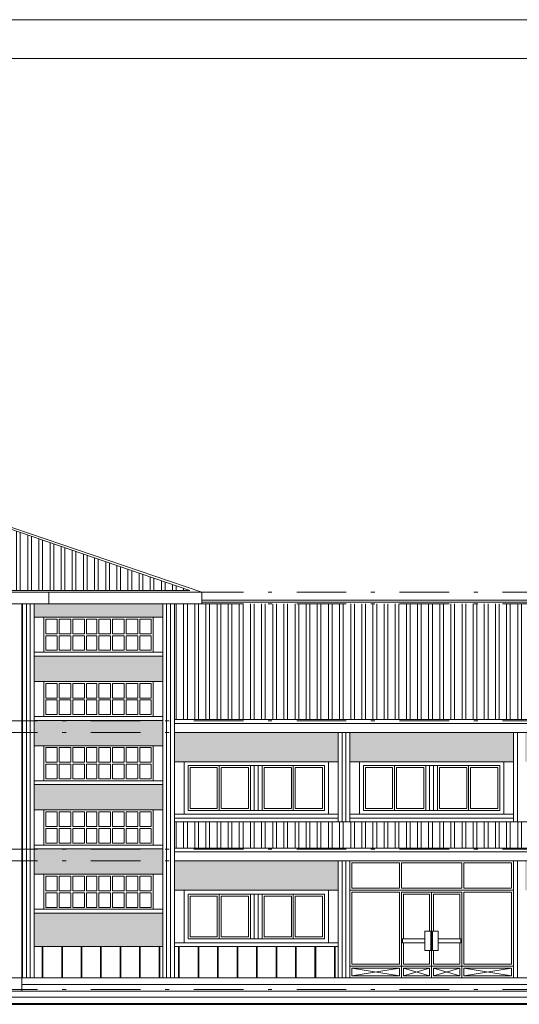
# Model space of a CAD drawing. Units: millimetres. Extents: x 1191 to 1473, y 15 to 145.
# Drawn here: x 1393 to 1406, y 120 to 145 of the extents above; entities that cross this region are included whole.
import ezdxf

# ---------------------------------------------------------------- set-up
doc = ezdxf.new("R2010")
doc.units = ezdxf.units.MM
doc.linetypes.add('TRAZO_Y_PUNTO', pattern=[25.4, 12.7, -6.35, 0, -6.35])
for name, color, linetype, lineweight in [('Cajetin', 7, 'Continuous', 13), ('Cubierta', 11, 'Continuous', 13), ('Ladrillo', 31, 'Continuous', 9), ('Lineas Forjados', 7, 'TRAZO_Y_PUNTO', 13), ('Mamposteria', 9, 'Continuous', 13), ('Muros', 3, 'Continuous', 40), ('Pilares', 221, 'Continuous', 13), ('Puertas', 2, 'Continuous', 13), ('Tabiques', 4, 'Continuous', 13), ('Tejas', 230, 'Continuous', 13), ('Ventanas', 2, 'Continuous', 13)]:
    doc.layers.add(name, color=color, linetype=linetype, lineweight=lineweight)
pattern_1 = [(90, (-214.6049, -74.24657), (-0.28575, 6e-17), []), (90, (-214.50964, -74.15132), (-0.28575, 6e-17), [])]
pattern_2 = [(0, (-214.60489, -74.24657), (0.12192, 0.12192), [0.238125, -0.005715]), (0, (-214.72681, -74.24086), (0.12192, 0.12192), [0.238125, -0.005715]), (90, (-214.60489, -74.24657), (-0.12192, 0.12192), [-0.127635, 0.116205]), (90, (-214.6106, -74.24657), (-0.12192, 0.12192), [-0.127635, 0.116205])]

msp = doc.modelspace()

# ---------------------------------------------------------------- hatches: boundary and pattern name
at = {"layer": 'Ladrillo'}
h = msp.add_hatch(dxfattribs=at)
h.set_pattern_fill('AR-B816C,_O', color=256, scale=0.0006)
h.set_pattern_definition(pattern_2)
h.paths.add_polyline_path([(1396.489, 129.918), (1393.189, 129.918), (1393.189, 129.578), (1396.489, 129.578)])
h.paths.add_polyline_path([(1396.489, 128.578), (1393.189, 128.578), (1393.189, 127.928), (1396.489, 127.928)])
h.paths.add_polyline_path([(1396.489, 126.928), (1393.189, 126.928), (1393.189, 126.278), (1396.489, 126.278)])
h.paths.add_polyline_path([(1396.489, 125.278), (1393.189, 125.278), (1393.189, 124.628), (1396.489, 124.628)])
h.paths.add_polyline_path([(1396.489, 123.628), (1393.189, 123.628), (1393.189, 122.978), (1396.489, 122.978)])
h.paths.add_polyline_path([(1396.489, 121.978), (1393.189, 121.978), (1393.189, 121.118), (1396.489, 121.118)])
h = msp.add_hatch(dxfattribs=at)
h.set_pattern_fill('AR-B816C,_O', color=256, scale=0.0006)
h.set_pattern_definition(pattern_2)
h.paths.add_polyline_path([(1400.989, 126.618), (1396.789, 126.618), (1396.789, 125.868), (1397.039, 125.868), (1400.739, 125.868), (1400.989, 125.868)])
h.paths.add_polyline_path([(1400.989, 123.318), (1396.789, 123.318), (1396.789, 122.568), (1397.039, 122.568), (1400.739, 122.568), (1400.989, 122.568)])
h.paths.add_polyline_path([(1405.488, 126.618), (1401.289, 126.618), (1401.289, 125.868), (1401.538, 125.868), (1405.238, 125.868), (1405.488, 125.868)])
h.paths.add_polyline_path([(1409.988, 126.618), (1405.788, 126.618), (1405.788, 125.868), (1406.038, 125.868), (1409.738, 125.868), (1409.988, 125.868)])
h.paths.add_polyline_path([(1409.988, 123.318), (1405.788, 123.318), (1405.788, 122.568), (1406.038, 122.568), (1409.738, 122.568), (1409.988, 122.568)])
at = {"layer": 'Mamposteria'}
h = msp.add_hatch(dxfattribs=at)
h.set_pattern_fill('JIS_LC_20A,_O', color=256, scale=0.025, angle=45)
h.set_pattern_definition([(90, (-214.6049, -74.24657), (-0.5, 1e-16), []), (90, (-214.5872, -74.2289), (-0.5, 1e-16), [])])
h.paths.add_polyline_path([(1413.588, 121.118), (1410.288, 121.118), (1410.288, 120.318), (1413.588, 120.318)])
h.paths.add_polyline_path([(1409.988, 121.118), (1405.788, 121.118), (1405.788, 120.318), (1409.988, 120.318)])
h.paths.add_polyline_path([(1400.989, 121.118), (1396.789, 121.118), (1396.789, 120.318), (1400.989, 120.318)])
h.paths.add_polyline_path([(1396.489, 121.118), (1393.189, 121.118), (1393.189, 120.318), (1396.489, 120.318)])
at = {"layer": 'Tejas'}
h = msp.add_hatch(dxfattribs=at)
h.set_pattern_fill('ANSI32,_O', color=256, scale=0.03, angle=45)
h.set_pattern_definition(pattern_1)
h.paths.add_polyline_path([(1391.806, 132.101), (1387.885, 132.101), (1384.46, 133.268), (1360.428, 133.268), (1351.621, 130.268), (1397.187, 130.268)])
h = msp.add_hatch(dxfattribs=at)
h.set_pattern_fill('ANSI32,_O', color=256, scale=0.03, angle=45)
h.set_pattern_definition(pattern_1)
h.paths.add_polyline_path([(1409.988, 129.918), (1409.288, 129.918), (1396.789, 129.918), (1396.789, 126.947), (1409.988, 126.947)])
h = msp.add_hatch(dxfattribs=at)
h.set_pattern_fill('ANSI32,_O', color=256, scale=0.03, angle=45)
h.set_pattern_definition(pattern_1)
h.paths.add_polyline_path([(1409.988, 124.324), (1396.789, 124.324), (1396.789, 123.647), (1409.988, 123.647)])

# ---------------------------------------------------------------- linework, layer by layer
at = {"layer": 'Cajetin'}
for p, q in [((1473.477, 144.921), (1338.038, 144.921)), ((1472.477, 143.921), (1340.538, 143.921))]:
    msp.add_line(p, q, dxfattribs=at)
at = {"layer": 'Cubierta'}
for p, q in [((1397.187, 130.268), (1391.806, 132.101)), ((1397.489, 130.218), (1391.814, 132.151)), ((1397.187, 130.268), (1351.621, 130.268)), ((1409.288, 130.018), (1397.489, 130.018)), ((1409.288, 129.968), (1397.489, 129.968)), ((1409.988, 126.947), (1396.789, 126.947)), ((1409.988, 126.852), (1396.789, 126.852)), ((1409.988, 124.324), (1396.789, 124.324)), ((1409.988, 123.647), (1396.789, 123.647)), ((1409.988, 123.552), (1396.789, 123.552))]:
    msp.add_line(p, q, dxfattribs=at)
at = {"layer": 'Lineas Forjados', "ltscale": 0.1}
for p, q in [((1472.477, 130.218), (1340.538, 130.218)), ((1472.477, 129.918), (1340.538, 129.918)), ((1472.477, 126.918), (1340.538, 126.918)), ((1472.477, 126.618), (1340.538, 126.618)), ((1472.477, 123.618), (1340.538, 123.618)), ((1472.477, 123.318), (1340.538, 123.318)), ((1472.477, 120.318), (1340.538, 120.318)), ((1472.477, 120.018), (1340.538, 120.018))]:
    msp.add_line(p, q, dxfattribs=at)
at = {"layer": 'Mamposteria'}
msp.add_line((1396.489, 121.118), (1393.189, 121.118), dxfattribs=at)
at = {"layer": 'Muros'}
msp.add_line((1469.318, 119.638), (1343.319, 119.638), dxfattribs=at)
at = {"layer": 'Pilares'}
for p, q in [((1392.869, 129.918), (1392.869, 119.978)), ((1392.889, 129.918), (1392.889, 120.318)), ((1392.989, 129.918), (1392.989, 120.318)), ((1393.089, 129.918), (1393.089, 120.318)), ((1393.189, 129.918), (1393.189, 120.318)), ((1396.489, 129.918), (1396.489, 120.318)), ((1396.589, 129.918), (1396.589, 120.318)), ((1396.689, 129.918), (1396.689, 120.318)), ((1396.789, 129.918), (1396.789, 120.318)), ((1396.489, 126.618), (1396.489, 124.324)), ((1396.589, 126.618), (1396.589, 124.324)), ((1396.689, 126.618), (1396.689, 124.324)), ((1396.789, 126.618), (1396.789, 124.324)), ((1400.989, 126.618), (1400.989, 124.324)), ((1401.089, 126.618), (1401.089, 124.324)), ((1401.189, 126.618), (1401.189, 124.324)), ((1401.289, 126.618), (1401.289, 124.324)), ((1405.488, 126.618), (1405.488, 124.324)), ((1405.588, 126.618), (1405.588, 124.324)), ((1400.989, 123.318), (1400.989, 120.318)), ((1401.089, 123.318), (1401.089, 120.318)), ((1401.189, 123.318), (1401.189, 120.318)), ((1401.289, 123.318), (1401.289, 120.318)), ((1405.488, 123.318), (1405.488, 120.318)), ((1405.588, 123.318), (1405.588, 120.318))]:
    msp.add_line(p, q, dxfattribs=at)
at = {"layer": 'Puertas'}
for p, q in [((1402.563, 123.268), (1401.339, 123.268)), ((1401.339, 123.268), (1401.339, 122.618)), ((1402.563, 123.268), (1402.563, 122.618)), ((1404.163, 123.268), (1402.613, 123.268)), ((1402.613, 123.268), (1402.613, 122.618)), ((1404.163, 123.268), (1404.163, 122.618)), ((1405.438, 123.268), (1404.213, 123.268)), ((1404.213, 123.268), (1404.213, 122.618)), ((1405.438, 123.268), (1405.438, 122.618)), ((1405.488, 122.568), (1401.289, 122.568)), ((1402.563, 122.618), (1401.339, 122.618)), ((1401.339, 122.518), (1401.339, 120.668)), ((1402.563, 122.518), (1401.339, 122.518)), ((1402.563, 122.518), (1402.563, 120.668)), ((1404.163, 122.618), (1402.613, 122.618)), ((1404.163, 122.518), (1402.613, 122.518)), ((1402.613, 122.518), (1402.613, 120.318)), ((1403.338, 122.468), (1402.663, 122.468)), ((1402.663, 122.468), (1402.663, 121.318)), ((1403.338, 122.468), (1403.338, 121.518)), ((1403.388, 122.518), (1403.388, 120.318)), ((1404.113, 122.468), (1403.438, 122.468)), ((1403.438, 122.468), (1403.438, 121.518)), ((1404.113, 122.468), (1404.113, 121.318)), ((1404.163, 122.518), (1404.163, 120.318)), ((1405.438, 122.618), (1404.213, 122.618)), ((1405.438, 122.518), (1404.213, 122.518)), ((1404.213, 122.518), (1404.213, 120.668)), ((1405.438, 122.518), (1405.438, 120.668)), ((1403.218, 121.518), (1403.218, 121.018)), ((1403.218, 121.518), (1403.368, 121.518)), ((1403.368, 121.518), (1403.368, 121.018)), ((1403.408, 121.518), (1403.408, 121.018)), ((1403.558, 121.518), (1403.408, 121.518)), ((1403.558, 121.518), (1403.558, 121.018)), ((1402.638, 121.318), (1402.638, 121.218)), ((1403.218, 121.318), (1402.638, 121.318)), ((1403.218, 121.218), (1402.638, 121.218)), ((1402.663, 121.218), (1402.663, 120.668)), ((1403.558, 121.318), (1404.138, 121.318)), ((1403.558, 121.218), (1404.138, 121.218)), ((1404.113, 121.218), (1404.113, 120.668)), ((1404.138, 121.318), (1404.138, 121.218)), ((1403.218, 121.018), (1403.368, 121.018)), ((1403.338, 121.018), (1403.338, 120.668)), ((1403.558, 121.018), (1403.408, 121.018)), ((1403.438, 121.018), (1403.438, 120.668)), ((1405.488, 120.618), (1401.289, 120.618)), ((1402.563, 120.668), (1401.339, 120.668)), ((1403.338, 120.668), (1402.663, 120.668)), ((1404.113, 120.668), (1403.438, 120.668)), ((1405.438, 120.668), (1404.213, 120.668)), ((1402.563, 120.568), (1401.339, 120.568)), ((1401.339, 120.568), (1401.339, 120.368)), ((1402.563, 120.368), (1401.339, 120.568)), ((1401.339, 120.368), (1402.563, 120.568)), ((1402.563, 120.368), (1401.339, 120.368)), ((1402.563, 120.568), (1402.563, 120.368)), ((1403.338, 120.568), (1402.663, 120.568)), ((1402.663, 120.568), (1402.663, 120.368)), ((1403.338, 120.368), (1402.663, 120.568)), ((1402.663, 120.368), (1403.338, 120.568)), ((1403.338, 120.368), (1402.663, 120.368)), ((1403.338, 120.568), (1403.338, 120.368)), ((1404.113, 120.568), (1403.438, 120.568)), ((1403.438, 120.568), (1403.438, 120.368)), ((1404.113, 120.368), (1403.438, 120.568)), ((1403.438, 120.368), (1404.113, 120.568)), ((1404.113, 120.368), (1403.438, 120.368)), ((1404.113, 120.568), (1404.113, 120.368)), ((1405.438, 120.568), (1404.213, 120.568)), ((1404.213, 120.568), (1404.213, 120.368)), ((1405.438, 120.568), (1404.213, 120.368)), ((1404.213, 120.568), (1405.438, 120.368)), ((1405.438, 120.368), (1404.213, 120.368)), ((1405.438, 120.568), (1405.438, 120.368))]:
    msp.add_line(p, q, dxfattribs=at)
at = {"layer": 'Tabiques'}
for p, q in [((1397.489, 130.218), (1351.319, 130.218)), ((1393.569, 130.218), (1393.569, 129.918)), ((1397.489, 130.218), (1397.489, 129.918)), ((1397.489, 129.918), (1351.319, 129.918)), ((1396.789, 129.918), (1396.789, 123.318)), ((1393.189, 129.578), (1396.489, 129.578)), ((1393.439, 129.578), (1393.439, 128.678)), ((1396.239, 129.578), (1396.239, 128.678)), ((1393.189, 128.678), (1396.489, 128.678)), ((1393.189, 128.578), (1396.489, 128.578)), ((1393.189, 127.928), (1396.489, 127.928)), ((1393.439, 127.928), (1393.439, 127.028)), ((1396.239, 127.928), (1396.239, 127.028)), ((1393.189, 127.028), (1396.489, 127.028)), ((1393.189, 126.928), (1396.489, 126.928)), ((1409.988, 126.618), (1396.789, 126.618)), ((1393.189, 126.278), (1396.489, 126.278)), ((1393.439, 126.278), (1393.439, 125.378)), ((1396.239, 126.278), (1396.239, 125.378)), ((1397.039, 125.868), (1396.789, 125.868)), ((1397.039, 125.868), (1397.039, 124.518)), ((1400.739, 125.868), (1397.039, 125.868)), ((1400.739, 125.868), (1400.739, 124.518)), ((1400.739, 125.868), (1400.989, 125.868)), ((1401.538, 125.868), (1401.288, 125.868)), ((1401.538, 125.868), (1401.538, 124.518)), ((1405.238, 125.868), (1401.538, 125.868)), ((1405.238, 125.868), (1405.238, 124.518)), ((1405.238, 125.868), (1405.488, 125.868)), ((1393.189, 125.378), (1396.489, 125.378)), ((1393.189, 125.278), (1396.489, 125.278)), ((1393.189, 124.628), (1396.489, 124.628)), ((1393.439, 124.628), (1393.439, 123.728)), ((1396.239, 124.628), (1396.239, 123.728)), ((1397.039, 124.518), (1396.789, 124.518)), ((1400.989, 124.418), (1396.789, 124.418)), ((1400.739, 124.518), (1397.039, 124.518)), ((1400.739, 124.518), (1400.989, 124.518)), ((1401.538, 124.518), (1401.288, 124.518)), ((1405.488, 124.418), (1401.288, 124.418)), ((1405.238, 124.518), (1401.538, 124.518)), ((1405.238, 124.518), (1405.488, 124.518)), ((1393.189, 123.728), (1396.489, 123.728)), ((1393.189, 123.628), (1396.489, 123.628)), ((1409.988, 123.318), (1396.789, 123.318)), ((1393.189, 122.978), (1396.489, 122.978)), ((1393.439, 122.978), (1393.439, 122.078)), ((1396.239, 122.978), (1396.239, 122.078)), ((1397.039, 122.568), (1396.789, 122.568)), ((1397.039, 122.568), (1397.039, 121.218)), ((1400.739, 122.568), (1397.039, 122.568)), ((1400.739, 122.568), (1400.739, 121.218)), ((1400.739, 122.568), (1400.989, 122.568)), ((1393.189, 122.078), (1396.489, 122.078)), ((1393.189, 121.978), (1396.489, 121.978)), ((1397.039, 121.218), (1396.789, 121.218)), ((1400.989, 121.118), (1396.789, 121.118)), ((1400.739, 121.218), (1397.039, 121.218)), ((1400.739, 121.218), (1400.989, 121.218)), ((1413.908, 120.318), (1392.869, 120.318)), ((1413.908, 120.148), (1392.869, 120.148)), ((1414.208, 119.978), (1392.569, 119.978)), ((1344.819, 119.818), (1467.818, 119.818))]:
    msp.add_line(p, q, dxfattribs=at)
at = {"layer": 'Ventanas'}
for p, q in [((1393.489, 129.528), (1393.779, 129.528)), ((1393.489, 129.528), (1393.489, 129.153)), ((1393.779, 129.528), (1393.779, 129.153)), ((1393.829, 129.528), (1394.129, 129.528)), ((1393.829, 129.528), (1393.829, 129.153)), ((1394.129, 129.528), (1394.129, 129.153)), ((1394.179, 129.528), (1394.479, 129.528)), ((1394.179, 129.528), (1394.179, 129.153)), ((1394.479, 129.528), (1394.479, 129.153)), ((1394.529, 129.528), (1394.799, 129.528)), ((1394.529, 129.528), (1394.529, 129.153)), ((1394.799, 129.528), (1394.799, 129.153)), ((1394.849, 129.528), (1395.149, 129.528)), ((1394.849, 129.528), (1394.849, 129.153)), ((1395.149, 129.528), (1395.149, 129.153)), ((1395.199, 129.528), (1395.499, 129.528)), ((1395.199, 129.528), (1395.199, 129.153)), ((1395.499, 129.528), (1395.499, 129.153)), ((1395.549, 129.528), (1395.849, 129.528)), ((1395.549, 129.528), (1395.549, 129.153)), ((1395.849, 129.528), (1395.849, 129.153)), ((1395.899, 129.528), (1396.189, 129.528)), ((1395.899, 129.528), (1395.899, 129.153)), ((1396.189, 129.528), (1396.189, 129.153)), ((1393.489, 129.153), (1393.779, 129.153)), ((1393.489, 129.103), (1393.779, 129.103)), ((1393.489, 129.103), (1393.489, 128.728)), ((1393.779, 129.103), (1393.779, 128.728)), ((1393.829, 129.153), (1394.129, 129.153)), ((1393.829, 129.103), (1393.829, 128.728)), ((1393.829, 129.103), (1394.129, 129.103)), ((1394.129, 129.103), (1394.129, 128.728)), ((1394.179, 129.153), (1394.479, 129.153)), ((1394.179, 129.103), (1394.179, 128.728)), ((1394.179, 129.103), (1394.479, 129.103)), ((1394.479, 129.103), (1394.479, 128.728)), ((1394.529, 129.153), (1394.799, 129.153)), ((1394.529, 129.103), (1394.529, 128.728)), ((1394.529, 129.103), (1394.799, 129.103)), ((1394.799, 129.103), (1394.799, 128.728)), ((1394.849, 129.153), (1395.149, 129.153)), ((1394.849, 129.103), (1394.849, 128.728)), ((1394.849, 129.103), (1395.149, 129.103)), ((1395.149, 129.103), (1395.149, 128.728)), ((1395.199, 129.153), (1395.499, 129.153)), ((1395.199, 129.103), (1395.199, 128.728)), ((1395.199, 129.103), (1395.499, 129.103)), ((1395.499, 129.103), (1395.499, 128.728)), ((1395.549, 129.153), (1395.849, 129.153)), ((1395.549, 129.103), (1395.549, 128.728)), ((1395.549, 129.103), (1395.849, 129.103)), ((1395.849, 129.103), (1395.849, 128.728)), ((1395.899, 129.153), (1396.189, 129.153)), ((1395.899, 129.103), (1395.899, 128.728)), ((1395.899, 129.103), (1396.189, 129.103)), ((1396.189, 129.103), (1396.189, 128.728)), ((1393.489, 128.728), (1393.779, 128.728)), ((1393.829, 128.728), (1394.129, 128.728)), ((1394.179, 128.728), (1394.479, 128.728)), ((1394.529, 128.728), (1394.799, 128.728)), ((1394.849, 128.728), (1395.149, 128.728)), ((1395.199, 128.728), (1395.499, 128.728)), ((1395.549, 128.728), (1395.849, 128.728)), ((1395.899, 128.728), (1396.189, 128.728)), ((1393.489, 127.878), (1393.779, 127.878)), ((1393.489, 127.878), (1393.489, 127.503)), ((1393.779, 127.878), (1393.779, 127.503)), ((1393.829, 127.878), (1394.129, 127.878)), ((1393.829, 127.878), (1393.829, 127.503)), ((1394.129, 127.878), (1394.129, 127.503)), ((1394.179, 127.878), (1394.479, 127.878)), ((1394.179, 127.878), (1394.179, 127.503)), ((1394.479, 127.878), (1394.479, 127.503)), ((1394.529, 127.878), (1394.799, 127.878)), ((1394.529, 127.878), (1394.529, 127.503)), ((1394.799, 127.878), (1394.799, 127.503)), ((1394.849, 127.878), (1395.149, 127.878)), ((1394.849, 127.878), (1394.849, 127.503)), ((1395.149, 127.878), (1395.149, 127.503)), ((1395.199, 127.878), (1395.499, 127.878)), ((1395.199, 127.878), (1395.199, 127.503)), ((1395.499, 127.878), (1395.499, 127.503)), ((1395.549, 127.878), (1395.849, 127.878)), ((1395.549, 127.878), (1395.549, 127.503)), ((1395.849, 127.878), (1395.849, 127.503)), ((1395.899, 127.878), (1396.189, 127.878)), ((1395.899, 127.878), (1395.899, 127.503)), ((1396.189, 127.878), (1396.189, 127.503)), ((1393.489, 127.503), (1393.779, 127.503)), ((1393.489, 127.453), (1393.779, 127.453)), ((1393.489, 127.453), (1393.489, 127.078)), ((1393.779, 127.453), (1393.779, 127.078)), ((1393.829, 127.503), (1394.129, 127.503)), ((1393.829, 127.453), (1393.829, 127.078)), ((1393.829, 127.453), (1394.129, 127.453)), ((1394.129, 127.453), (1394.129, 127.078)), ((1394.179, 127.503), (1394.479, 127.503)), ((1394.179, 127.453), (1394.179, 127.078)), ((1394.179, 127.453), (1394.479, 127.453)), ((1394.479, 127.453), (1394.479, 127.078)), ((1394.529, 127.503), (1394.799, 127.503)), ((1394.529, 127.453), (1394.529, 127.078)), ((1394.529, 127.453), (1394.799, 127.453)), ((1394.799, 127.453), (1394.799, 127.078)), ((1394.849, 127.503), (1395.149, 127.503)), ((1394.849, 127.453), (1394.849, 127.078)), ((1394.849, 127.453), (1395.149, 127.453)), ((1395.149, 127.453), (1395.149, 127.078)), ((1395.199, 127.503), (1395.499, 127.503)), ((1395.199, 127.453), (1395.199, 127.078)), ((1395.199, 127.453), (1395.499, 127.453)), ((1395.499, 127.453), (1395.499, 127.078)), ((1395.549, 127.503), (1395.849, 127.503)), ((1395.549, 127.453), (1395.549, 127.078)), ((1395.549, 127.453), (1395.849, 127.453)), ((1395.849, 127.453), (1395.849, 127.078)), ((1395.899, 127.503), (1396.189, 127.503)), ((1395.899, 127.453), (1395.899, 127.078)), ((1395.899, 127.453), (1396.189, 127.453)), ((1396.189, 127.453), (1396.189, 127.078)), ((1393.489, 127.078), (1393.779, 127.078)), ((1393.829, 127.078), (1394.129, 127.078)), ((1394.179, 127.078), (1394.479, 127.078)), ((1394.529, 127.078), (1394.799, 127.078)), ((1394.849, 127.078), (1395.149, 127.078)), ((1395.199, 127.078), (1395.499, 127.078)), ((1395.549, 127.078), (1395.849, 127.078)), ((1395.899, 127.078), (1396.189, 127.078)), ((1393.489, 126.228), (1393.779, 126.228)), ((1393.489, 126.228), (1393.489, 125.853)), ((1393.779, 126.228), (1393.779, 125.853)), ((1393.829, 126.228), (1394.129, 126.228)), ((1393.829, 126.228), (1393.829, 125.853)), ((1394.129, 126.228), (1394.129, 125.853)), ((1394.179, 126.228), (1394.479, 126.228)), ((1394.179, 126.228), (1394.179, 125.853)), ((1394.479, 126.228), (1394.479, 125.853)), ((1394.529, 126.228), (1394.799, 126.228)), ((1394.529, 126.228), (1394.529, 125.853)), ((1394.799, 126.228), (1394.799, 125.853)), ((1394.849, 126.228), (1395.149, 126.228)), ((1394.849, 126.228), (1394.849, 125.853)), ((1395.149, 126.228), (1395.149, 125.853)), ((1395.199, 126.228), (1395.499, 126.228)), ((1395.199, 126.228), (1395.199, 125.853)), ((1395.499, 126.228), (1395.499, 125.853)), ((1395.549, 126.228), (1395.849, 126.228)), ((1395.549, 126.228), (1395.549, 125.853)), ((1395.849, 126.228), (1395.849, 125.853)), ((1395.899, 126.228), (1396.189, 126.228)), ((1395.899, 126.228), (1395.899, 125.853)), ((1396.189, 126.228), (1396.189, 125.853)), ((1393.489, 125.853), (1393.779, 125.853)), ((1393.489, 125.803), (1393.779, 125.803)), ((1393.489, 125.803), (1393.489, 125.428)), ((1393.779, 125.803), (1393.779, 125.428)), ((1393.829, 125.853), (1394.129, 125.853)), ((1393.829, 125.803), (1393.829, 125.428)), ((1393.829, 125.803), (1394.129, 125.803)), ((1394.129, 125.803), (1394.129, 125.428)), ((1394.179, 125.853), (1394.479, 125.853)), ((1394.179, 125.803), (1394.179, 125.428)), ((1394.179, 125.803), (1394.479, 125.803)), ((1394.479, 125.803), (1394.479, 125.428)), ((1394.529, 125.853), (1394.799, 125.853)), ((1394.529, 125.803), (1394.529, 125.428)), ((1394.529, 125.803), (1394.799, 125.803)), ((1394.799, 125.803), (1394.799, 125.428)), ((1394.849, 125.853), (1395.149, 125.853)), ((1394.849, 125.803), (1394.849, 125.428)), ((1394.849, 125.803), (1395.149, 125.803)), ((1395.149, 125.803), (1395.149, 125.428)), ((1395.199, 125.853), (1395.499, 125.853)), ((1395.199, 125.803), (1395.199, 125.428)), ((1395.199, 125.803), (1395.499, 125.803)), ((1395.499, 125.803), (1395.499, 125.428)), ((1395.549, 125.853), (1395.849, 125.853)), ((1395.549, 125.803), (1395.549, 125.428)), ((1395.549, 125.803), (1395.849, 125.803)), ((1395.849, 125.803), (1395.849, 125.428)), ((1395.899, 125.853), (1396.189, 125.853)), ((1395.899, 125.803), (1395.899, 125.428)), ((1395.899, 125.803), (1396.189, 125.803)), ((1396.189, 125.803), (1396.189, 125.428)), ((1400.639, 125.768), (1397.139, 125.768)), ((1397.139, 125.768), (1397.139, 124.618)), ((1397.889, 125.718), (1397.189, 125.718)), ((1397.189, 125.718), (1397.189, 124.668)), ((1397.889, 125.718), (1397.889, 124.668)), ((1397.939, 125.768), (1397.939, 124.618)), ((1398.689, 125.718), (1397.989, 125.718)), ((1397.989, 125.718), (1397.989, 124.668)), ((1398.689, 125.718), (1398.689, 124.668)), ((1398.739, 125.768), (1398.739, 124.618)), ((1398.839, 125.768), (1398.839, 124.618)), ((1398.939, 125.768), (1398.939, 124.618)), ((1399.039, 125.768), (1399.039, 124.618)), ((1399.789, 125.718), (1399.089, 125.718)), ((1399.089, 125.718), (1399.089, 124.668)), ((1399.789, 125.718), (1399.789, 124.668)), ((1399.839, 125.768), (1399.839, 124.618)), ((1400.589, 125.718), (1399.889, 125.718)), ((1399.889, 125.718), (1399.889, 124.668)), ((1400.589, 125.718), (1400.589, 124.668)), ((1400.639, 125.768), (1400.639, 124.618)), ((1405.138, 125.768), (1401.638, 125.768)), ((1401.638, 125.768), (1401.638, 124.618)), ((1402.388, 125.718), (1401.688, 125.718)), ((1401.688, 125.718), (1401.688, 124.668)), ((1402.388, 125.718), (1402.388, 124.668)), ((1402.438, 125.768), (1402.438, 124.618)), ((1403.188, 125.718), (1402.488, 125.718)), ((1402.488, 125.718), (1402.488, 124.668)), ((1403.188, 125.718), (1403.188, 124.668)), ((1403.238, 125.768), (1403.238, 124.618)), ((1403.338, 125.768), (1403.338, 124.618)), ((1403.438, 125.768), (1403.438, 124.618)), ((1403.538, 125.768), (1403.538, 124.618)), ((1404.288, 125.718), (1403.588, 125.718)), ((1403.588, 125.718), (1403.588, 124.668)), ((1404.288, 125.718), (1404.288, 124.668)), ((1404.338, 125.768), (1404.338, 124.618)), ((1405.088, 125.718), (1404.388, 125.718)), ((1404.388, 125.718), (1404.388, 124.668)), ((1405.088, 125.718), (1405.088, 124.668)), ((1405.138, 125.768), (1405.138, 124.618)), ((1393.489, 125.428), (1393.779, 125.428)), ((1393.829, 125.428), (1394.129, 125.428)), ((1394.179, 125.428), (1394.479, 125.428)), ((1394.529, 125.428), (1394.799, 125.428)), ((1394.849, 125.428), (1395.149, 125.428)), ((1395.199, 125.428), (1395.499, 125.428)), ((1395.549, 125.428), (1395.849, 125.428)), ((1395.899, 125.428), (1396.189, 125.428)), ((1397.889, 124.668), (1397.189, 124.668)), ((1398.689, 124.668), (1397.989, 124.668)), ((1399.789, 124.668), (1399.089, 124.668)), ((1400.589, 124.668), (1399.889, 124.668)), ((1402.388, 124.668), (1401.688, 124.668)), ((1403.188, 124.668), (1402.488, 124.668)), ((1404.288, 124.668), (1403.588, 124.668)), ((1405.088, 124.668), (1404.388, 124.668)), ((1393.489, 124.578), (1393.779, 124.578)), ((1393.489, 124.578), (1393.489, 124.203)), ((1393.779, 124.578), (1393.779, 124.203)), ((1393.829, 124.578), (1394.129, 124.578)), ((1393.829, 124.578), (1393.829, 124.203)), ((1394.129, 124.578), (1394.129, 124.203)), ((1394.179, 124.578), (1394.479, 124.578)), ((1394.179, 124.578), (1394.179, 124.203)), ((1394.479, 124.578), (1394.479, 124.203)), ((1394.529, 124.578), (1394.799, 124.578)), ((1394.529, 124.578), (1394.529, 124.203)), ((1394.799, 124.578), (1394.799, 124.203)), ((1394.849, 124.578), (1395.149, 124.578)), ((1394.849, 124.578), (1394.849, 124.203)), ((1395.149, 124.578), (1395.149, 124.203)), ((1395.199, 124.578), (1395.499, 124.578)), ((1395.199, 124.578), (1395.199, 124.203)), ((1395.499, 124.578), (1395.499, 124.203)), ((1395.549, 124.578), (1395.849, 124.578)), ((1395.549, 124.578), (1395.549, 124.203)), ((1395.849, 124.578), (1395.849, 124.203)), ((1395.899, 124.578), (1396.189, 124.578)), ((1395.899, 124.578), (1395.899, 124.203)), ((1396.189, 124.578), (1396.189, 124.203)), ((1400.639, 124.618), (1397.139, 124.618)), ((1405.138, 124.618), (1401.638, 124.618)), ((1393.489, 124.203), (1393.779, 124.203)), ((1393.489, 124.153), (1393.779, 124.153)), ((1393.489, 124.153), (1393.489, 123.778)), ((1393.779, 124.153), (1393.779, 123.778)), ((1393.829, 124.203), (1394.129, 124.203)), ((1393.829, 124.153), (1393.829, 123.778)), ((1393.829, 124.153), (1394.129, 124.153)), ((1394.129, 124.153), (1394.129, 123.778)), ((1394.179, 124.203), (1394.479, 124.203)), ((1394.179, 124.153), (1394.179, 123.778)), ((1394.179, 124.153), (1394.479, 124.153)), ((1394.479, 124.153), (1394.479, 123.778)), ((1394.529, 124.203), (1394.799, 124.203)), ((1394.529, 124.153), (1394.529, 123.778)), ((1394.529, 124.153), (1394.799, 124.153)), ((1394.799, 124.153), (1394.799, 123.778)), ((1394.849, 124.203), (1395.149, 124.203)), ((1394.849, 124.153), (1394.849, 123.778)), ((1394.849, 124.153), (1395.149, 124.153)), ((1395.149, 124.153), (1395.149, 123.778)), ((1395.199, 124.203), (1395.499, 124.203)), ((1395.199, 124.153), (1395.199, 123.778)), ((1395.199, 124.153), (1395.499, 124.153)), ((1395.499, 124.153), (1395.499, 123.778)), ((1395.549, 124.203), (1395.849, 124.203)), ((1395.549, 124.153), (1395.549, 123.778)), ((1395.549, 124.153), (1395.849, 124.153)), ((1395.849, 124.153), (1395.849, 123.778)), ((1395.899, 124.203), (1396.189, 124.203)), ((1395.899, 124.153), (1395.899, 123.778)), ((1395.899, 124.153), (1396.189, 124.153)), ((1396.189, 124.153), (1396.189, 123.778)), ((1393.489, 123.778), (1393.779, 123.778)), ((1393.829, 123.778), (1394.129, 123.778)), ((1394.179, 123.778), (1394.479, 123.778)), ((1394.529, 123.778), (1394.799, 123.778)), ((1394.849, 123.778), (1395.149, 123.778)), ((1395.199, 123.778), (1395.499, 123.778)), ((1395.549, 123.778), (1395.849, 123.778)), ((1395.899, 123.778), (1396.189, 123.778)), ((1393.489, 122.928), (1393.779, 122.928)), ((1393.489, 122.928), (1393.489, 122.553)), ((1393.779, 122.928), (1393.779, 122.553)), ((1393.829, 122.928), (1394.129, 122.928)), ((1393.829, 122.928), (1393.829, 122.553)), ((1394.129, 122.928), (1394.129, 122.553)), ((1394.179, 122.928), (1394.479, 122.928)), ((1394.179, 122.928), (1394.179, 122.553)), ((1394.479, 122.928), (1394.479, 122.553)), ((1394.529, 122.928), (1394.799, 122.928)), ((1394.529, 122.928), (1394.529, 122.553)), ((1394.799, 122.928), (1394.799, 122.553)), ((1394.849, 122.928), (1395.149, 122.928)), ((1394.849, 122.928), (1394.849, 122.553)), ((1395.149, 122.928), (1395.149, 122.553)), ((1395.199, 122.928), (1395.499, 122.928)), ((1395.199, 122.928), (1395.199, 122.553)), ((1395.499, 122.928), (1395.499, 122.553)), ((1395.549, 122.928), (1395.849, 122.928)), ((1395.549, 122.928), (1395.549, 122.553)), ((1395.849, 122.928), (1395.849, 122.553)), ((1395.899, 122.928), (1396.189, 122.928)), ((1395.899, 122.928), (1395.899, 122.553)), ((1396.189, 122.928), (1396.189, 122.553)), ((1393.489, 122.553), (1393.779, 122.553)), ((1393.489, 122.503), (1393.779, 122.503)), ((1393.489, 122.503), (1393.489, 122.128)), ((1393.779, 122.503), (1393.779, 122.128)), ((1393.829, 122.553), (1394.129, 122.553)), ((1393.829, 122.503), (1393.829, 122.128)), ((1393.829, 122.503), (1394.129, 122.503)), ((1394.129, 122.503), (1394.129, 122.128)), ((1394.179, 122.553), (1394.479, 122.553)), ((1394.179, 122.503), (1394.179, 122.128)), ((1394.179, 122.503), (1394.479, 122.503)), ((1394.479, 122.503), (1394.479, 122.128)), ((1394.529, 122.553), (1394.799, 122.553)), ((1394.529, 122.503), (1394.529, 122.128)), ((1394.529, 122.503), (1394.799, 122.503)), ((1394.799, 122.503), (1394.799, 122.128)), ((1394.849, 122.553), (1395.149, 122.553)), ((1394.849, 122.503), (1394.849, 122.128)), ((1394.849, 122.503), (1395.149, 122.503)), ((1395.149, 122.503), (1395.149, 122.128)), ((1395.199, 122.553), (1395.499, 122.553)), ((1395.199, 122.503), (1395.199, 122.128)), ((1395.199, 122.503), (1395.499, 122.503)), ((1395.499, 122.503), (1395.499, 122.128)), ((1395.549, 122.553), (1395.849, 122.553)), ((1395.549, 122.503), (1395.549, 122.128)), ((1395.549, 122.503), (1395.849, 122.503)), ((1395.849, 122.503), (1395.849, 122.128)), ((1395.899, 122.553), (1396.189, 122.553)), ((1395.899, 122.503), (1395.899, 122.128)), ((1395.899, 122.503), (1396.189, 122.503)), ((1396.189, 122.503), (1396.189, 122.128)), ((1400.639, 122.468), (1397.139, 122.468)), ((1397.139, 122.468), (1397.139, 121.318)), ((1397.889, 122.418), (1397.189, 122.418)), ((1397.189, 122.418), (1397.189, 121.368)), ((1397.889, 122.418), (1397.889, 121.368)), ((1397.939, 122.468), (1397.939, 121.318)), ((1398.689, 122.418), (1397.989, 122.418)), ((1397.989, 122.418), (1397.989, 121.368)), ((1398.689, 122.418), (1398.689, 121.368)), ((1398.739, 122.468), (1398.739, 121.318)), ((1398.839, 122.468), (1398.839, 121.318)), ((1398.939, 122.468), (1398.939, 121.318)), ((1399.039, 122.468), (1399.039, 121.318)), ((1399.789, 122.418), (1399.089, 122.418)), ((1399.089, 122.418), (1399.089, 121.368)), ((1399.789, 122.418), (1399.789, 121.368)), ((1399.839, 122.468), (1399.839, 121.318)), ((1400.589, 122.418), (1399.889, 122.418)), ((1399.889, 122.418), (1399.889, 121.368)), ((1400.589, 122.418), (1400.589, 121.368)), ((1400.639, 122.468), (1400.639, 121.318)), ((1393.489, 122.128), (1393.779, 122.128)), ((1393.829, 122.128), (1394.129, 122.128)), ((1394.179, 122.128), (1394.479, 122.128)), ((1394.529, 122.128), (1394.799, 122.128)), ((1394.849, 122.128), (1395.149, 122.128)), ((1395.199, 122.128), (1395.499, 122.128)), ((1395.549, 122.128), (1395.849, 122.128)), ((1395.899, 122.128), (1396.189, 122.128)), ((1397.889, 121.368), (1397.189, 121.368)), ((1398.689, 121.368), (1397.989, 121.368)), ((1399.789, 121.368), (1399.089, 121.368)), ((1400.589, 121.368), (1399.889, 121.368)), ((1400.639, 121.318), (1397.139, 121.318))]:
    msp.add_line(p, q, dxfattribs=at)

doc.saveas('drawing.dxf')
